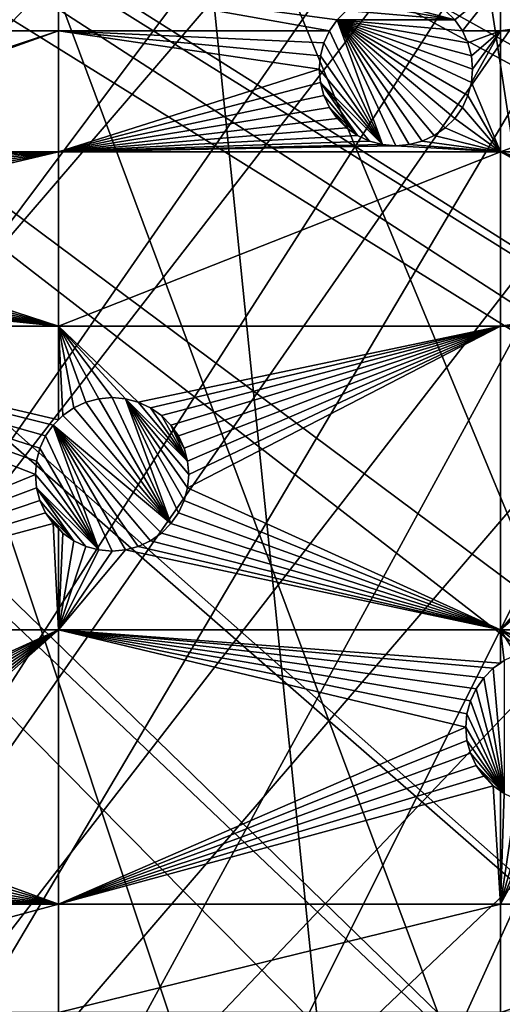
# Model space of a CAD drawing. Extents: x -200 to 200, y -200 to 200.
# Drawn here: x 95 to 117, y -107 to -62 of the extents above; entities that cross this region are included whole.
import ezdxf

# ---------------------------------------------------------------- set-up
doc = ezdxf.new("R2010")
doc.units = 0
for name, color, linetype in [('L1', 7, 'CONTINUOUS'), ('L2', 7, 'CONTINUOUS'), ('L5', 7, 'CONTINUOUS')]:
    doc.layers.add(name, color=color, linetype=linetype)

msp = doc.modelspace()

# ---------------------------------------------------------------- linework, layer by layer
at = {"layer": 'L1', "color": 250}
for points in [[(0.204241, -198.0318, -151.5), (94.72729, 173.9063, -151.5), (106.8923, 166.7054, -151.5)], [(106.8923, 166.7054, -151.5), (118.5125, 158.655, -151.5), (0.204241, -198.0318, -151.5)], [(0.204241, -198.0318, -151.5), (118.5125, 158.655, -151.5), (129.5289, 149.7962, -151.5)], [(0.204241, -198.0318, -151.5), (129.5289, 149.7962, -151.5), (139.8852, 140.1741, -151.5)], [(139.8852, 140.1741, -151.5), (149.5287, 129.8376, -151.5), (0.204241, -198.0318, -151.5)], [(149.5287, 129.8376, -151.5), (158.4103, 118.8396, -151.5), (0.204241, -198.0318, -151.5)], [(0.204241, -198.0318, -151.5), (158.4103, 118.8396, -151.5), (166.4845, 107.2359, -151.5)], [(0.204241, -198.0318, -151.5), (166.4845, 107.2359, -151.5), (173.7105, 95.08581, -151.5)], [(173.7105, 95.08581, -151.5), (180.0512, 82.45118, -151.5), (0.204241, -198.0318, -151.5)], [(0.204241, -198.0318, -151.5), (180.0512, 82.45118, -151.5), (185.4745, 69.39639, -151.5)], [(0.204241, -198.0318, -151.5), (185.4745, 69.39639, -151.5), (189.9526, 55.98798, -151.5)], [(189.9526, 55.98798, -151.5), (14.33115, -197.5127, -151.5), (0.204241, -198.0318, -151.5)], [(189.9526, 55.98798, -151.5), (28.38503, -195.9871, -151.5), (14.33115, -197.5127, -151.5)], [(42.29427, -193.4628, -151.5), (28.38503, -195.9871, -151.5), (189.9526, 55.98798, -151.5)], [(189.9526, 55.98798, -151.5), (55.98798, -189.9526, -151.5), (42.29427, -193.4628, -151.5)], [(189.9526, 55.98798, -151.5), (69.39639, -185.4745, -151.5), (55.98798, -189.9526, -151.5)], [(82.45118, -180.0512, -151.5), (69.39639, -185.4745, -151.5), (189.9526, 55.98798, -151.5)], [(189.9526, 55.98798, -151.5), (95.08581, -173.7105, -151.5), (82.45118, -180.0512, -151.5)], [(189.9526, 55.98798, -151.5), (107.2359, -166.4845, -151.5), (95.08581, -173.7105, -151.5)], [(118.8396, -158.4103, -151.5), (107.2359, -166.4845, -151.5), (189.9526, 55.98798, -151.5)], [(27.1212, -13.30585, -143.7097), (184.9385, -69.13149, -148.7678), (28.4219, -10.52531, -143.7097)], [(28.4219, -10.52531, -143.7097), (185.1277, -68.56449, -148.7678), (28.47841, -10.40452, -143.7097)], [(28.4219, -10.52531, -143.7097), (184.9385, -69.13149, -148.7678), (185.1277, -68.56449, -148.7678)], [(28.47841, -10.40452, -143.7097), (185.1277, -68.56449, -148.7678), (189.3991, -55.76199, -148.7678)], [(26.23903, -15.19167, -143.7097), (173.2177, -94.74733, -148.7678), (27.1212, -13.30585, -143.7097)], [(27.1212, -13.30585, -143.7097), (173.2177, -94.74733, -148.7678), (177.1543, -86.89719, -148.7678)], [(177.1543, -86.89719, -148.7678), (179.5356, -82.14872, -148.7678), (27.1212, -13.30585, -143.7097)], [(27.1212, -13.30585, -143.7097), (179.5356, -82.14872, -148.7678), (184.9385, -69.13149, -148.7678)], [(25.67318, -15.99771, -143.7097), (167.4837, -104.3954, -148.7678), (26.23903, -15.19167, -143.7097)], [(26.23903, -15.19167, -143.7097), (167.4837, -104.3954, -148.7678), (173.2177, -94.74733, -148.7678)], [(23.90851, -18.51142, -143.7097), (166.0172, -106.8631, -148.7678), (25.67318, -15.99771, -143.7097)], [(25.67318, -15.99771, -143.7097), (166.0172, -106.8631, -148.7678), (167.4837, -104.3954, -148.7678)], [(23.2024, -19.51724, -143.7097), (149.1191, -129.4021, -148.7678), (23.90851, -18.51142, -143.7097)], [(23.90851, -18.51142, -143.7097), (149.1191, -129.4021, -148.7678), (156.0623, -120.799, -148.7678)], [(156.0623, -120.799, -148.7678), (157.9706, -118.4344, -148.7678), (23.90851, -18.51142, -143.7097)], [(23.90851, -18.51142, -143.7097), (157.9706, -118.4344, -148.7678), (166.0172, -106.8631, -148.7678)], [(21.90144, -20.81504, -143.7097), (143.0157, -135.9481, -148.7678), (23.2024, -19.51724, -143.7097)], [(23.2024, -19.51724, -143.7097), (143.0157, -135.9481, -148.7678), (149.1191, -129.4021, -148.7678)], [(19.72768, -22.98351, -143.7097), (129.1855, -149.3069, -148.7678), (21.90144, -20.81504, -143.7097)], [(129.1855, -149.3069, -148.7678), (139.5078, -139.7105, -148.7678), (21.90144, -20.81504, -143.7097)], [(21.90144, -20.81504, -143.7097), (139.5078, -139.7105, -148.7678), (143.0157, -135.9481, -148.7678)], [(17.25454, -24.7906, -143.7097), (112.7181, -161.9461, -148.7678), (19.46077, -23.24978, -143.7097)], [(19.46077, -23.24978, -143.7097), (118.2049, -158.1424, -148.7678), (19.72768, -22.98351, -143.7097)], [(19.46077, -23.24978, -143.7097), (112.7181, -161.9461, -148.7678), (118.2049, -158.1424, -148.7678)], [(118.2049, -158.1424, -148.7678), (128.5889, -149.7869, -148.7678), (19.72768, -22.98351, -143.7097)], [(19.72768, -22.98351, -143.7097), (128.5889, -149.7869, -148.7678), (129.1855, -149.3069, -148.7678)], [(15.12783, -26.27589, -143.7097), (106.622, -166.1721, -148.7678), (17.25454, -24.7906, -143.7097)], [(17.25454, -24.7906, -143.7097), (106.622, -166.1721, -148.7678), (112.7181, -161.9461, -148.7678)], [(14.69823, -26.47558, -143.7097), (95.79214, -172.5872, -148.7678), (15.12783, -26.27589, -143.7097)], [(14.69823, -26.47558, -143.7097), (94.49573, -173.3551, -148.7678), (95.79214, -172.5872, -148.7678)], [(15.12783, -26.27589, -143.7097), (95.79214, -172.5872, -148.7678), (106.622, -166.1721, -148.7678)]]:
    msp.add_3dface(points, dxfattribs=at)
at = {"layer": 'L2', "color": 250}
for points in [[(-176.6741, -45.74409, -158.5), (-171.1398, -63.38321, -158.5), (180.3955, 27.63557, -158.5)], [(180.3955, 27.63557, -158.5), (-171.1398, -63.38321, -158.5), (-163.8493, -80.37193, -158.5)], [(180.3955, 27.63557, -158.5), (-163.8493, -80.37193, -158.5), (-154.8776, -96.53593, -158.5)], [(-154.8776, -96.53593, -158.5), (-144.3166, -111.7093, -158.5), (180.3955, 27.63557, -158.5)], [(180.3955, 27.63557, -158.5), (-144.3166, -111.7093, -158.5), (-132.2747, -125.7365, -158.5)], [(180.3955, 27.63557, -158.5), (-132.2747, -125.7365, -158.5), (-118.8755, -138.4734, -158.5)], [(-118.8755, -138.4734, -158.5), (-104.2565, -149.7893, -158.5), (180.3955, 27.63557, -158.5)], [(-104.2565, -149.7893, -158.5), (-88.56761, -159.5683, -158.5), (180.3955, 27.63557, -158.5)], [(180.3955, 27.63557, -158.5), (-88.56761, -159.5683, -158.5), (-71.96994, -167.7098, -158.5)], [(180.3955, 27.63557, -158.5), (-71.96994, -167.7098, -158.5), (-54.63377, -174.1304, -158.5)], [(-54.63377, -174.1304, -158.5), (-36.73698, -178.7642, -158.5), (180.3955, 27.63557, -158.5)], [(180.3955, 27.63557, -158.5), (-36.73698, -178.7642, -158.5), (-18.46322, -181.5636, -158.5)], [(180.3955, 27.63557, -158.5), (-18.46322, -181.5636, -158.5), (0, -182.5, -158.5)], [(0, -182.5, -158.5), (18.46322, -181.5636, -158.5), (180.3955, 27.63557, -158.5)], [(180.3955, 27.63557, -158.5), (18.46322, -181.5636, -158.5), (36.73698, -178.7642, -158.5)], [(180.3955, 27.63557, -158.5), (36.73698, -178.7642, -158.5), (182.2658, 9.243473, -158.5)], [(182.2658, 9.243473, -158.5), (36.73698, -178.7642, -158.5), (182.2658, -9.243473, -158.5)], [(36.73698, -178.7642, -158.5), (180.3955, -27.63557, -158.5), (182.2658, -9.243473, -158.5)], [(36.73698, -178.7642, -158.5), (176.6741, -45.74409, -158.5), (180.3955, -27.63557, -158.5)], [(171.1398, -63.38321, -158.5), (176.6741, -45.74409, -158.5), (36.73698, -178.7642, -158.5)], [(78.4479, -60.8007, -161), (96.75961, -60.8007, -161), (78.4479, -63.00651, -161)], [(78.4479, -63.00651, -161), (96.75961, -60.8007, -161), (96.75961, -63.00651, -161)], [(109.9005, -62.06885, -161), (109.4691, -62.50025, -161), (96.75961, -60.8007, -161)], [(96.75961, -60.8007, -161), (109.4691, -62.50025, -161), (109.1192, -63, -161)], [(96.75961, -60.8007, -161), (109.1192, -63, -161), (96.75961, -63.00651, -161)], [(114.8314, -62.50025, -161), (114.4, -62.06885, -161), (116.9202, -60.8007, -161)], [(114.8314, -62.50025, -161), (116.9202, -60.8007, -161), (115.1814, -63, -161)], [(116.9202, -60.8007, -161), (115.1844, -63.00651, -161), (115.1814, -63, -161)], [(116.9202, -60.8007, -161), (116.9202, -63.00651, -161), (115.1844, -63.00651, -161)], [(132.0163, -60.8007, -161), (132.0163, -63.00651, -161), (116.9202, -63.00651, -161)], [(132.0163, -60.8007, -161), (116.9202, -63.00651, -161), (116.9202, -60.8007, -161)], [(110.4003, -61.71891, -166.5), (110.9532, -61.46108, -166.5), (114.8314, -62.50025, -166.5)], [(110.9532, -61.46108, -166.5), (114.4, -62.06885, -166.5), (114.8314, -62.50025, -166.5)], [(114.8314, -62.50025, -166.5), (109.9005, -62.06885, -166.5), (110.4003, -61.71891, -166.5)], [(109.4691, -62.50025, -166.5), (109.4691, -62.50025, -161), (109.9005, -62.06885, -161)], [(109.4691, -62.50025, -166.5), (109.9005, -62.06885, -161), (109.9005, -62.06885, -166.5)], [(114.8314, -62.50025, -166.5), (109.4691, -62.50025, -166.5), (109.9005, -62.06885, -166.5)], [(114.4, -62.06885, -166.5), (114.4, -62.06885, -161), (114.8314, -62.50025, -161)], [(114.4, -62.06885, -166.5), (114.8314, -62.50025, -161), (114.8314, -62.50025, -166.5)], [(109.1192, -63, -166.5), (109.1192, -63, -161), (109.4691, -62.50025, -161)], [(109.1192, -63, -166.5), (109.4691, -62.50025, -161), (109.4691, -62.50025, -166.5)], [(109.4691, -62.50025, -166.5), (111.5425, -68.19683, -166.5), (109.1192, -63, -166.5)], [(109.4691, -62.50025, -166.5), (114.8314, -66.99976, -166.5), (114.4, -67.43115, -166.5)], [(115.1814, -63, -166.5), (115.4392, -63.55293, -166.5), (109.4691, -62.50025, -166.5)], [(115.4392, -63.55293, -166.5), (115.5971, -64.14223, -166.5), (109.4691, -62.50025, -166.5)], [(109.4691, -62.50025, -166.5), (115.5971, -64.14223, -166.5), (115.6503, -64.75, -166.5)], [(109.4691, -62.50025, -166.5), (115.6503, -64.75, -166.5), (115.5971, -65.35777, -166.5)], [(114.4, -67.43115, -166.5), (113.9003, -67.78109, -166.5), (109.4691, -62.50025, -166.5)], [(109.4691, -62.50025, -166.5), (113.9003, -67.78109, -166.5), (113.3474, -68.03893, -166.5)], [(109.4691, -62.50025, -166.5), (113.3474, -68.03893, -166.5), (112.7581, -68.19683, -166.5)], [(115.5971, -65.35777, -166.5), (115.4392, -65.94707, -166.5), (109.4691, -62.50025, -166.5)], [(109.4691, -62.50025, -166.5), (115.4392, -65.94707, -166.5), (115.1814, -66.5, -166.5)], [(109.4691, -62.50025, -166.5), (115.1814, -66.5, -166.5), (114.8314, -66.99976, -166.5)], [(115.1814, -63, -166.5), (109.4691, -62.50025, -166.5), (114.8314, -62.50025, -166.5)], [(112.7581, -68.19683, -166.5), (112.1503, -68.25, -166.5), (109.4691, -62.50025, -166.5)], [(109.4691, -62.50025, -166.5), (112.1503, -68.25, -166.5), (111.5425, -68.19683, -166.5)], [(114.8314, -62.50025, -166.5), (114.8314, -62.50025, -161), (115.1814, -63, -161)], [(114.8314, -62.50025, -166.5), (115.1814, -63, -161), (115.1814, -63, -166.5)], [(78.4479, -63.00651, -161), (96.75961, -63.00651, -161), (80.89492, -68.23132, -161)], [(80.89492, -68.23132, -161), (96.75961, -63.00651, -161), (81.32371, -68.53156, -161)], [(96.75961, -68.53156, -161), (81.32371, -68.53156, -161), (96.75961, -63.00651, -161)], [(96.75961, -63.00651, -161), (109.1192, -63, -161), (109.1162, -63.00651, -161)], [(108.8614, -63.55293, -161), (108.7035, -64.14223, -161), (96.75961, -63.00651, -161)], [(96.75961, -63.00651, -161), (108.7035, -64.14223, -161), (108.6503, -64.75, -161)], [(96.75961, -63.00651, -161), (108.6503, -64.75, -161), (96.75961, -68.53156, -161)], [(96.75961, -63.00651, -161), (109.1162, -63.00651, -161), (108.8614, -63.55293, -161)], [(108.8614, -63.55293, -166.5), (109.1162, -63.00651, -161), (109.1192, -63, -166.5)], [(109.1192, -63, -166.5), (111.5425, -68.19683, -166.5), (108.8614, -63.55293, -166.5)], [(108.8614, -63.55293, -166.5), (108.8614, -63.55293, -161), (109.1162, -63.00651, -161)], [(109.1162, -63.00651, -161), (109.1192, -63, -161), (109.1192, -63, -166.5)], [(115.1814, -63, -161), (115.1844, -63.00651, -161), (115.4392, -63.55293, -166.5)], [(115.1814, -63, -166.5), (115.1814, -63, -161), (115.4392, -63.55293, -166.5)], [(116.9202, -63.00651, -161), (115.4392, -63.55293, -161), (115.1844, -63.00651, -161)], [(115.1844, -63.00651, -161), (115.4392, -63.55293, -161), (115.4392, -63.55293, -166.5)], [(116.9202, -63.00651, -161), (115.5971, -64.14223, -161), (115.4392, -63.55293, -161)], [(115.6503, -64.75, -161), (115.5971, -64.14223, -161), (116.9202, -63.00651, -161)], [(116.9202, -63.00651, -161), (116.9202, -68.53156, -161), (115.5971, -65.35777, -161)], [(116.9202, -63.00651, -161), (115.5971, -65.35777, -161), (115.6503, -64.75, -161)], [(132.0163, -63.00651, -161), (132.0163, -68.53156, -161), (116.9202, -68.53156, -161)], [(132.0163, -63.00651, -161), (116.9202, -68.53156, -161), (116.9202, -63.00651, -161)], [(171.1398, -63.38321, -158.5), (36.73698, -178.7642, -158.5), (163.8493, -80.37193, -158.5)], [(108.7035, -64.14223, -166.5), (108.7035, -64.14223, -161), (108.8614, -63.55293, -161)], [(108.7035, -64.14223, -166.5), (108.8614, -63.55293, -161), (108.8614, -63.55293, -166.5)], [(111.5425, -68.19683, -166.5), (108.7035, -64.14223, -166.5), (108.8614, -63.55293, -166.5)], [(115.4392, -63.55293, -166.5), (115.4392, -63.55293, -161), (115.5971, -64.14223, -161)], [(115.4392, -63.55293, -166.5), (115.5971, -64.14223, -161), (115.5971, -64.14223, -166.5)], [(108.6503, -64.75, -166.5), (108.6503, -64.75, -161), (108.7035, -64.14223, -161)], [(108.6503, -64.75, -166.5), (108.7035, -64.14223, -161), (108.7035, -64.14223, -166.5)], [(111.5425, -68.19683, -166.5), (108.6503, -64.75, -166.5), (108.7035, -64.14223, -166.5)], [(115.5971, -64.14223, -166.5), (115.5971, -64.14223, -161), (115.6503, -64.75, -161)], [(115.5971, -64.14223, -166.5), (115.6503, -64.75, -161), (115.6503, -64.75, -166.5)], [(96.75961, -68.53156, -161), (108.6503, -64.75, -161), (108.7035, -65.35777, -161)], [(108.7035, -65.35777, -166.5), (108.7035, -65.35777, -161), (108.6503, -64.75, -161)], [(108.7035, -65.35777, -166.5), (108.6503, -64.75, -161), (108.6503, -64.75, -166.5)], [(108.7035, -65.35777, -166.5), (108.6503, -64.75, -166.5), (111.5425, -68.19683, -166.5)], [(115.6503, -64.75, -166.5), (115.6503, -64.75, -161), (115.5971, -65.35777, -161)], [(115.6503, -64.75, -166.5), (115.5971, -65.35777, -161), (115.5971, -65.35777, -166.5)], [(96.75961, -68.53156, -161), (108.7035, -65.35777, -161), (108.8614, -65.94707, -161)], [(108.8614, -65.94707, -166.5), (108.8614, -65.94707, -161), (108.7035, -65.35777, -161)], [(108.8614, -65.94707, -166.5), (108.7035, -65.35777, -161), (108.7035, -65.35777, -166.5)], [(111.5425, -68.19683, -166.5), (110.9532, -68.03893, -166.5), (108.7035, -65.35777, -166.5)], [(108.7035, -65.35777, -166.5), (110.9532, -68.03893, -166.5), (110.4003, -67.78109, -166.5)], [(108.7035, -65.35777, -166.5), (110.4003, -67.78109, -166.5), (108.8614, -65.94707, -166.5)], [(116.9202, -68.53156, -161), (115.4392, -65.94707, -161), (115.5971, -65.35777, -161)], [(115.5971, -65.35777, -166.5), (115.5971, -65.35777, -161), (115.4392, -65.94707, -161)], [(115.5971, -65.35777, -166.5), (115.4392, -65.94707, -161), (115.4392, -65.94707, -166.5)], [(108.8614, -65.94707, -161), (109.1192, -66.5, -161), (96.75961, -68.53156, -161)], [(109.1192, -66.5, -166.5), (109.1192, -66.5, -161), (108.8614, -65.94707, -161)], [(109.1192, -66.5, -166.5), (108.8614, -65.94707, -161), (108.8614, -65.94707, -166.5)], [(108.8614, -65.94707, -166.5), (110.4003, -67.78109, -166.5), (109.1192, -66.5, -166.5)], [(116.9202, -68.53156, -161), (115.1814, -66.5, -161), (115.4392, -65.94707, -161)], [(115.4392, -65.94707, -166.5), (115.4392, -65.94707, -161), (115.1814, -66.5, -161)], [(115.4392, -65.94707, -166.5), (115.1814, -66.5, -161), (115.1814, -66.5, -166.5)], [(96.75961, -68.53156, -161), (109.1192, -66.5, -161), (109.4691, -66.99976, -161)], [(109.4691, -66.99976, -166.5), (109.4691, -66.99976, -161), (109.1192, -66.5, -161)], [(109.4691, -66.99976, -166.5), (109.1192, -66.5, -161), (109.1192, -66.5, -166.5)], [(109.4691, -66.99976, -166.5), (109.1192, -66.5, -166.5), (109.9005, -67.43115, -166.5)], [(109.9005, -67.43115, -166.5), (109.1192, -66.5, -166.5), (110.4003, -67.78109, -166.5)], [(114.8314, -66.99976, -161), (115.1814, -66.5, -161), (116.9202, -68.53156, -161)], [(115.1814, -66.5, -166.5), (115.1814, -66.5, -161), (114.8314, -66.99976, -161)], [(115.1814, -66.5, -166.5), (114.8314, -66.99976, -161), (114.8314, -66.99976, -166.5)], [(96.75961, -68.53156, -161), (109.4691, -66.99976, -161), (109.9005, -67.43115, -161)], [(109.9005, -67.43115, -166.5), (109.9005, -67.43115, -161), (109.4691, -66.99976, -161)], [(109.9005, -67.43115, -166.5), (109.4691, -66.99976, -161), (109.4691, -66.99976, -166.5)], [(114.8314, -66.99976, -161), (116.9202, -68.53156, -161), (114.4, -67.43115, -161)], [(114.8314, -66.99976, -166.5), (114.8314, -66.99976, -161), (114.4, -67.43115, -161)], [(114.8314, -66.99976, -166.5), (114.4, -67.43115, -161), (114.4, -67.43115, -166.5)], [(109.9005, -67.43115, -161), (110.4003, -67.78109, -161), (96.75961, -68.53156, -161)], [(96.75961, -68.53156, -161), (110.4003, -67.78109, -161), (110.9532, -68.03893, -161)], [(110.4003, -67.78109, -166.5), (110.4003, -67.78109, -161), (109.9005, -67.43115, -161)], [(110.4003, -67.78109, -166.5), (109.9005, -67.43115, -161), (109.9005, -67.43115, -166.5)], [(110.9532, -68.03893, -166.5), (110.9532, -68.03893, -161), (110.4003, -67.78109, -161)], [(110.9532, -68.03893, -166.5), (110.4003, -67.78109, -161), (110.4003, -67.78109, -166.5)], [(116.9202, -68.53156, -161), (113.3474, -68.03893, -161), (113.9003, -67.78109, -161)], [(113.9003, -67.78109, -166.5), (113.9003, -67.78109, -161), (113.3474, -68.03893, -161)], [(113.9003, -67.78109, -166.5), (113.3474, -68.03893, -161), (113.3474, -68.03893, -166.5)], [(114.4, -67.43115, -161), (116.9202, -68.53156, -161), (113.9003, -67.78109, -161)], [(114.4, -67.43115, -166.5), (114.4, -67.43115, -161), (113.9003, -67.78109, -161)], [(114.4, -67.43115, -166.5), (113.9003, -67.78109, -161), (113.9003, -67.78109, -166.5)], [(96.75961, -68.53156, -161), (110.9532, -68.03893, -161), (111.5425, -68.19683, -161)], [(111.5425, -68.19683, -161), (112.1503, -68.25, -161), (96.75961, -68.53156, -161)], [(96.75961, -68.53156, -161), (112.1503, -68.25, -161), (116.9202, -68.53156, -161)], [(111.5425, -68.19683, -166.5), (111.5425, -68.19683, -161), (110.9532, -68.03893, -161)], [(111.5425, -68.19683, -166.5), (110.9532, -68.03893, -161), (110.9532, -68.03893, -166.5)], [(112.1503, -68.25, -166.5), (112.1503, -68.25, -161), (111.5425, -68.19683, -161)], [(112.1503, -68.25, -166.5), (111.5425, -68.19683, -161), (111.5425, -68.19683, -166.5)], [(112.1503, -68.25, -161), (112.7581, -68.19683, -161), (116.9202, -68.53156, -161)], [(112.7581, -68.19683, -166.5), (112.7581, -68.19683, -161), (112.1503, -68.25, -161)], [(112.7581, -68.19683, -166.5), (112.1503, -68.25, -161), (112.1503, -68.25, -166.5)], [(116.9202, -68.53156, -161), (112.7581, -68.19683, -161), (113.3474, -68.03893, -161)], [(113.3474, -68.03893, -166.5), (113.3474, -68.03893, -161), (112.7581, -68.19683, -161)], [(113.3474, -68.03893, -166.5), (112.7581, -68.19683, -161), (112.7581, -68.19683, -166.5)], [(96.75961, -68.53156, -161), (81.39468, -68.58125, -161), (81.32371, -68.53156, -161)], [(81.82608, -69.01265, -161), (81.39468, -68.58125, -161), (96.75961, -68.53156, -161)], [(96.75961, -68.53156, -161), (82.17601, -69.51241, -161), (81.82608, -69.01265, -161)], [(96.75961, -68.53156, -161), (82.43385, -70.06534, -161), (82.17601, -69.51241, -161)], [(82.59175, -70.65464, -161), (82.43385, -70.06534, -161), (96.75961, -68.53156, -161)], [(96.75961, -76.48396, -161), (82.59175, -71.87018, -161), (96.75961, -68.53156, -161)], [(96.75961, -68.53156, -161), (82.59175, -71.87018, -161), (82.64492, -71.26241, -161)], [(96.75961, -68.53156, -161), (82.64492, -71.26241, -161), (82.59175, -70.65464, -161)], [(96.75961, -68.53156, -161), (116.9202, -68.53156, -161), (96.75961, -76.48396, -161)], [(96.75961, -76.48396, -161), (116.9202, -68.53156, -161), (116.9202, -76.48396, -161)], [(116.9202, -68.53156, -161), (129.3861, -73.31885, -161), (128.9547, -73.75024, -161)], [(132.0163, -68.53156, -161), (130.4388, -72.71107, -161), (116.9202, -68.53156, -161)], [(116.9202, -68.53156, -161), (130.4388, -72.71107, -161), (129.8859, -72.96891, -161)], [(116.9202, -68.53156, -161), (129.8859, -72.96891, -161), (129.3861, -73.31885, -161)], [(128.9547, -73.75024, -161), (128.6048, -74.25, -161), (116.9202, -68.53156, -161)], [(116.9202, -68.53156, -161), (128.6048, -74.25, -161), (128.3469, -74.80293, -161)], [(116.9202, -68.53156, -161), (128.3469, -74.80293, -161), (116.9202, -76.48396, -161)], [(96.75961, -76.48396, -161), (82.43385, -72.45948, -161), (82.59175, -71.87018, -161)], [(82.17601, -73.01241, -161), (82.43385, -72.45948, -161), (96.75961, -76.48396, -161)], [(96.75961, -76.48396, -161), (81.82608, -73.51217, -161), (82.17601, -73.01241, -161)], [(96.75961, -76.48396, -161), (81.39468, -73.94356, -161), (81.82608, -73.51217, -161)], [(80.89492, -74.2935, -161), (81.39468, -73.94356, -161), (96.75961, -76.48396, -161)], [(96.75961, -76.48396, -161), (79.75269, -74.70924, -161), (80.34199, -74.55134, -161)], [(96.75961, -76.48396, -161), (80.34199, -74.55134, -161), (80.89492, -74.2935, -161)], [(78.4479, -76.48396, -161), (79.75269, -74.70924, -161), (96.75961, -76.48396, -161)], [(116.9202, -76.48396, -161), (128.3469, -74.80293, -161), (128.189, -75.39223, -161)], [(116.9202, -76.48396, -161), (128.189, -75.39223, -161), (128.1359, -76, -161)], [(128.1359, -76, -161), (128.1782, -76.48396, -161), (116.9202, -76.48396, -161)], [(96.75961, -76.48396, -161), (96.75961, -80.75323, -161), (78.4479, -76.48396, -161)], [(96.75961, -80.75323, -161), (96.5216, -80.99124, -161), (78.4479, -76.48396, -161)], [(78.4479, -76.48396, -161), (96.5216, -80.99124, -161), (96.17167, -81.49099, -161)], [(78.4479, -76.48396, -161), (96.17167, -81.49099, -161), (95.91383, -82.04392, -161)], [(95.91383, -82.04392, -161), (95.75593, -82.63323, -161), (78.4479, -76.48396, -161)], [(78.4479, -76.48396, -161), (95.75593, -82.63323, -161), (95.70275, -83.24099, -161)], [(78.4479, -76.48396, -161), (95.70275, -83.24099, -161), (78.4479, -90.33015, -161)], [(98.00568, -79.95207, -161), (97.45275, -80.2099, -161), (96.75961, -76.48396, -161)], [(98.00568, -79.95207, -161), (96.75961, -76.48396, -161), (98.59499, -79.79417, -161)], [(100.3998, -79.95207, -161), (99.81053, -79.79417, -161), (96.75961, -76.48396, -161)], [(96.75961, -76.48396, -161), (99.81053, -79.79417, -161), (99.20275, -79.74099, -161)], [(96.75961, -76.48396, -161), (99.20275, -79.74099, -161), (98.59499, -79.79417, -161)], [(97.45275, -80.2099, -161), (96.953, -80.55984, -161), (96.75961, -76.48396, -161)], [(96.75961, -76.48396, -161), (96.953, -80.55984, -161), (96.75961, -80.75323, -161)], [(96.75961, -76.48396, -161), (116.9202, -76.48396, -161), (100.3998, -79.95207, -161)], [(100.3998, -79.95207, -161), (116.9202, -76.48396, -161), (100.9528, -80.2099, -161)], [(116.9202, -76.48396, -161), (101.4525, -80.55984, -161), (100.9528, -80.2099, -161)], [(116.9202, -76.48396, -161), (101.8839, -80.99124, -161), (101.4525, -80.55984, -161)], [(102.2338, -81.49099, -161), (101.8839, -80.99124, -161), (116.9202, -76.48396, -161)], [(102.4917, -82.04392, -161), (102.2338, -81.49099, -161), (116.9202, -76.48396, -161)], [(102.4917, -82.04392, -161), (116.9202, -76.48396, -161), (102.6496, -82.63323, -161)], [(116.9202, -90.33015, -161), (102.6496, -83.84877, -161), (116.9202, -76.48396, -161)], [(116.9202, -76.48396, -161), (102.6496, -83.84877, -161), (102.7028, -83.24099, -161)], [(116.9202, -76.48396, -161), (102.7028, -83.24099, -161), (102.6496, -82.63323, -161)], [(128.1782, -76.48396, -161), (128.189, -76.60777, -161), (116.9202, -76.48396, -161)], [(116.9202, -76.48396, -161), (128.189, -76.60777, -161), (128.3469, -77.19707, -161)], [(116.9202, -76.48396, -161), (128.3469, -77.19707, -161), (116.9202, -90.33015, -161)], [(116.9202, -90.33015, -161), (128.3469, -77.19707, -161), (128.6048, -77.75, -161)], [(116.9202, -90.33015, -161), (128.6048, -77.75, -161), (128.9547, -78.24976, -161)], [(128.9547, -78.24976, -161), (129.3861, -78.68116, -161), (116.9202, -90.33015, -161)], [(116.9202, -90.33015, -161), (129.3861, -78.68116, -161), (129.8859, -79.03109, -161)], [(116.9202, -90.33015, -161), (129.8859, -79.03109, -161), (132.0163, -90.33015, -161)], [(97.45275, -80.2099, -166.5), (97.45275, -80.2099, -161), (98.00568, -79.95207, -161)], [(97.45275, -80.2099, -166.5), (98.00568, -79.95207, -161), (98.00568, -79.95207, -166.5)], [(97.45275, -80.2099, -166.5), (98.00568, -79.95207, -166.5), (101.8839, -85.49076, -166.5)], [(98.00568, -79.95207, -166.5), (98.00568, -79.95207, -161), (98.59499, -79.79417, -161)], [(98.00568, -79.95207, -166.5), (98.59499, -79.79417, -161), (98.59499, -79.79417, -166.5)], [(98.00568, -79.95207, -166.5), (98.59499, -79.79417, -166.5), (101.8839, -85.49076, -166.5)], [(98.59499, -79.79417, -166.5), (98.59499, -79.79417, -161), (99.20275, -79.74099, -161)], [(98.59499, -79.79417, -166.5), (99.20275, -79.74099, -161), (99.20275, -79.74099, -166.5)], [(101.8839, -85.49076, -166.5), (98.59499, -79.79417, -166.5), (99.20275, -79.74099, -166.5)], [(99.20275, -79.74099, -166.5), (99.20275, -79.74099, -161), (99.81053, -79.79417, -161)], [(99.20275, -79.74099, -166.5), (99.81053, -79.79417, -161), (99.81053, -79.79417, -166.5)], [(101.8839, -85.49076, -166.5), (99.20275, -79.74099, -166.5), (99.81053, -79.79417, -166.5)], [(99.81053, -79.79417, -166.5), (99.81053, -79.79417, -161), (100.3998, -79.95207, -161)], [(99.81053, -79.79417, -166.5), (100.3998, -79.95207, -161), (100.3998, -79.95207, -166.5)], [(102.7028, -83.24099, -166.5), (102.6496, -83.84877, -166.5), (99.81053, -79.79417, -166.5)], [(102.7028, -83.24099, -166.5), (99.81053, -79.79417, -166.5), (102.6496, -82.63323, -166.5)], [(102.6496, -82.63323, -166.5), (99.81053, -79.79417, -166.5), (100.3998, -79.95207, -166.5)], [(102.6496, -83.84877, -166.5), (102.4917, -84.43806, -166.5), (99.81053, -79.79417, -166.5)], [(99.81053, -79.79417, -166.5), (102.4917, -84.43806, -166.5), (102.2338, -84.99099, -166.5)], [(99.81053, -79.79417, -166.5), (102.2338, -84.99099, -166.5), (101.8839, -85.49076, -166.5)], [(100.3998, -79.95207, -166.5), (100.3998, -79.95207, -161), (100.9528, -80.2099, -161)], [(100.3998, -79.95207, -166.5), (100.9528, -80.2099, -161), (100.9528, -80.2099, -166.5)], [(102.6496, -82.63323, -166.5), (100.3998, -79.95207, -166.5), (100.9528, -80.2099, -166.5)], [(163.8493, -80.37193, -158.5), (36.73698, -178.7642, -158.5), (54.63377, -174.1304, -158.5)], [(163.8493, -80.37193, -158.5), (54.63377, -174.1304, -158.5), (71.96994, -167.7098, -158.5)], [(71.96994, -167.7098, -158.5), (88.56761, -159.5683, -158.5), (163.8493, -80.37193, -158.5)], [(163.8493, -80.37193, -158.5), (88.56761, -159.5683, -158.5), (104.2565, -149.7893, -158.5)], [(96.953, -80.55984, -166.5), (96.953, -80.55984, -161), (97.45275, -80.2099, -161)], [(96.953, -80.55984, -166.5), (97.45275, -80.2099, -161), (97.45275, -80.2099, -166.5)], [(101.8839, -85.49076, -166.5), (96.953, -80.55984, -166.5), (97.45275, -80.2099, -166.5)], [(100.9528, -80.2099, -166.5), (100.9528, -80.2099, -161), (101.4525, -80.55984, -161)], [(100.9528, -80.2099, -166.5), (101.4525, -80.55984, -161), (101.4525, -80.55984, -166.5)], [(100.9528, -80.2099, -166.5), (101.4525, -80.55984, -166.5), (102.6496, -82.63323, -166.5)], [(163.8493, -80.37193, -158.5), (104.2565, -149.7893, -158.5), (118.8755, -138.4734, -158.5)], [(96.5216, -80.99124, -166.5), (96.75961, -80.75323, -161), (96.953, -80.55984, -166.5)], [(101.8839, -85.49076, -166.5), (96.5216, -80.99124, -166.5), (96.953, -80.55984, -166.5)], [(96.5216, -80.99124, -166.5), (96.5216, -80.99124, -161), (96.75961, -80.75323, -161)], [(96.75961, -80.75323, -161), (96.953, -80.55984, -161), (96.953, -80.55984, -166.5)], [(101.4525, -80.55984, -166.5), (101.4525, -80.55984, -161), (101.8839, -80.99124, -161)], [(101.4525, -80.55984, -166.5), (101.8839, -80.99124, -161), (101.8839, -80.99124, -166.5)], [(102.6496, -82.63323, -166.5), (101.4525, -80.55984, -166.5), (101.8839, -80.99124, -166.5)], [(96.17167, -81.49099, -166.5), (96.17167, -81.49099, -161), (96.5216, -80.99124, -161)], [(96.17167, -81.49099, -166.5), (96.5216, -80.99124, -161), (96.5216, -80.99124, -166.5)], [(96.5216, -80.99124, -166.5), (98.59499, -86.68783, -166.5), (96.17167, -81.49099, -166.5)], [(101.4525, -85.92215, -166.5), (100.9528, -86.27208, -166.5), (96.5216, -80.99124, -166.5)], [(96.5216, -80.99124, -166.5), (100.9528, -86.27208, -166.5), (100.3998, -86.52992, -166.5)], [(96.5216, -80.99124, -166.5), (100.3998, -86.52992, -166.5), (99.81053, -86.68783, -166.5)], [(101.4525, -85.92215, -166.5), (96.5216, -80.99124, -166.5), (101.8839, -85.49076, -166.5)], [(99.81053, -86.68783, -166.5), (99.20275, -86.74099, -166.5), (96.5216, -80.99124, -166.5)], [(96.5216, -80.99124, -166.5), (99.20275, -86.74099, -166.5), (98.59499, -86.68783, -166.5)], [(101.8839, -80.99124, -166.5), (101.8839, -80.99124, -161), (102.2338, -81.49099, -161)], [(101.8839, -80.99124, -166.5), (102.2338, -81.49099, -161), (102.2338, -81.49099, -166.5)], [(102.6496, -82.63323, -166.5), (101.8839, -80.99124, -166.5), (102.4917, -82.04392, -166.5)], [(102.4917, -82.04392, -166.5), (101.8839, -80.99124, -166.5), (102.2338, -81.49099, -166.5)], [(95.91383, -82.04392, -166.5), (95.91383, -82.04392, -161), (96.17167, -81.49099, -161)], [(95.91383, -82.04392, -166.5), (96.17167, -81.49099, -161), (96.17167, -81.49099, -166.5)], [(96.17167, -81.49099, -166.5), (98.59499, -86.68783, -166.5), (95.91383, -82.04392, -166.5)], [(102.2338, -81.49099, -166.5), (102.2338, -81.49099, -161), (102.4917, -82.04392, -161)], [(102.2338, -81.49099, -166.5), (102.4917, -82.04392, -161), (102.4917, -82.04392, -166.5)], [(95.75593, -82.63323, -166.5), (95.75593, -82.63323, -161), (95.91383, -82.04392, -161)], [(95.75593, -82.63323, -166.5), (95.91383, -82.04392, -161), (95.91383, -82.04392, -166.5)], [(98.59499, -86.68783, -166.5), (95.75593, -82.63323, -166.5), (95.91383, -82.04392, -166.5)], [(102.4917, -82.04392, -166.5), (102.4917, -82.04392, -161), (102.6496, -82.63323, -161)], [(102.4917, -82.04392, -166.5), (102.6496, -82.63323, -161), (102.6496, -82.63323, -166.5)], [(95.70275, -83.24099, -166.5), (95.70275, -83.24099, -161), (95.75593, -82.63323, -161)], [(95.70275, -83.24099, -166.5), (95.75593, -82.63323, -161), (95.75593, -82.63323, -166.5)], [(98.59499, -86.68783, -166.5), (95.70275, -83.24099, -166.5), (95.75593, -82.63323, -166.5)], [(102.6496, -82.63323, -166.5), (102.6496, -82.63323, -161), (102.7028, -83.24099, -161)], [(102.6496, -82.63323, -166.5), (102.7028, -83.24099, -161), (102.7028, -83.24099, -166.5)], [(78.4479, -90.33015, -161), (95.70275, -83.24099, -161), (95.75593, -83.84877, -161)], [(95.75593, -83.84877, -166.5), (95.75593, -83.84877, -161), (95.70275, -83.24099, -161)], [(95.75593, -83.84877, -166.5), (95.70275, -83.24099, -161), (95.70275, -83.24099, -166.5)], [(95.75593, -83.84877, -166.5), (95.70275, -83.24099, -166.5), (98.59499, -86.68783, -166.5)], [(102.7028, -83.24099, -166.5), (102.7028, -83.24099, -161), (102.6496, -83.84877, -161)], [(102.7028, -83.24099, -166.5), (102.6496, -83.84877, -161), (102.6496, -83.84877, -166.5)], [(78.4479, -90.33015, -161), (95.75593, -83.84877, -161), (95.91383, -84.43806, -161)], [(95.91383, -84.43806, -166.5), (95.91383, -84.43806, -161), (95.75593, -83.84877, -161)], [(95.91383, -84.43806, -166.5), (95.75593, -83.84877, -161), (95.75593, -83.84877, -166.5)], [(98.59499, -86.68783, -166.5), (98.00568, -86.52992, -166.5), (95.75593, -83.84877, -166.5)], [(95.75593, -83.84877, -166.5), (98.00568, -86.52992, -166.5), (97.45275, -86.27208, -166.5)], [(95.75593, -83.84877, -166.5), (97.45275, -86.27208, -166.5), (95.91383, -84.43806, -166.5)], [(116.9202, -90.33015, -161), (102.4917, -84.43806, -161), (102.6496, -83.84877, -161)], [(102.6496, -83.84877, -166.5), (102.6496, -83.84877, -161), (102.4917, -84.43806, -161)], [(102.6496, -83.84877, -166.5), (102.4917, -84.43806, -161), (102.4917, -84.43806, -166.5)], [(95.91383, -84.43806, -161), (96.17167, -84.99099, -161), (78.4479, -90.33015, -161)], [(96.17167, -84.99099, -166.5), (96.17167, -84.99099, -161), (95.91383, -84.43806, -161)], [(96.17167, -84.99099, -166.5), (95.91383, -84.43806, -161), (95.91383, -84.43806, -166.5)], [(95.91383, -84.43806, -166.5), (97.45275, -86.27208, -166.5), (96.17167, -84.99099, -166.5)], [(102.2338, -84.99099, -161), (102.4917, -84.43806, -161), (116.9202, -90.33015, -161)], [(102.4917, -84.43806, -166.5), (102.4917, -84.43806, -161), (102.2338, -84.99099, -161)], [(102.4917, -84.43806, -166.5), (102.2338, -84.99099, -161), (102.2338, -84.99099, -166.5)], [(78.4479, -90.33015, -161), (96.17167, -84.99099, -161), (96.5216, -85.49076, -161)], [(96.5216, -85.49076, -166.5), (96.17167, -84.99099, -161), (96.17167, -84.99099, -166.5)], [(96.5216, -85.49076, -166.5), (96.5216, -85.49076, -161), (96.17167, -84.99099, -161)], [(96.5216, -85.49076, -166.5), (96.17167, -84.99099, -166.5), (96.953, -85.92215, -166.5)], [(96.953, -85.92215, -166.5), (96.17167, -84.99099, -166.5), (97.45275, -86.27208, -166.5)], [(116.9202, -90.33015, -161), (101.8839, -85.49076, -161), (102.2338, -84.99099, -161)], [(102.2338, -84.99099, -166.5), (102.2338, -84.99099, -161), (101.8839, -85.49076, -161)], [(102.2338, -84.99099, -166.5), (101.8839, -85.49076, -161), (101.8839, -85.49076, -166.5)], [(78.4479, -90.33015, -161), (96.5216, -85.49076, -161), (96.75961, -90.33015, -161)], [(96.75961, -90.33015, -161), (96.5216, -85.49076, -161), (96.75961, -85.72876, -161)], [(96.953, -85.92215, -166.5), (96.75961, -85.72876, -161), (96.5216, -85.49076, -166.5)], [(96.5216, -85.49076, -166.5), (96.75961, -85.72876, -161), (96.5216, -85.49076, -161)], [(96.75961, -90.33015, -161), (96.75961, -85.72876, -161), (96.953, -85.92215, -161)], [(96.953, -85.92215, -166.5), (96.953, -85.92215, -161), (96.75961, -85.72876, -161)], [(116.9202, -90.33015, -161), (101.4525, -85.92215, -161), (101.8839, -85.49076, -161)], [(101.8839, -85.49076, -166.5), (101.8839, -85.49076, -161), (101.4525, -85.92215, -161)], [(101.8839, -85.49076, -166.5), (101.4525, -85.92215, -161), (101.4525, -85.92215, -166.5)], [(96.953, -85.92215, -161), (97.45275, -86.27208, -161), (96.75961, -90.33015, -161)], [(97.45275, -86.27208, -166.5), (97.45275, -86.27208, -161), (96.953, -85.92215, -161)], [(97.45275, -86.27208, -166.5), (96.953, -85.92215, -161), (96.953, -85.92215, -166.5)], [(100.9528, -86.27208, -161), (101.4525, -85.92215, -161), (116.9202, -90.33015, -161)], [(101.4525, -85.92215, -166.5), (101.4525, -85.92215, -161), (100.9528, -86.27208, -161)], [(101.4525, -85.92215, -166.5), (100.9528, -86.27208, -161), (100.9528, -86.27208, -166.5)], [(96.75961, -90.33015, -161), (97.45275, -86.27208, -161), (98.00568, -86.52992, -161)], [(96.75961, -90.33015, -161), (98.00568, -86.52992, -161), (98.59499, -86.68783, -161)], [(98.59499, -86.68783, -161), (99.20275, -86.74099, -161), (96.75961, -90.33015, -161)], [(96.75961, -90.33015, -161), (99.20275, -86.74099, -161), (99.81053, -86.68783, -161)], [(96.75961, -90.33015, -161), (99.81053, -86.68783, -161), (116.9202, -90.33015, -161)], [(98.00568, -86.52992, -166.5), (98.00568, -86.52992, -161), (97.45275, -86.27208, -161)], [(98.00568, -86.52992, -166.5), (97.45275, -86.27208, -161), (97.45275, -86.27208, -166.5)], [(98.59499, -86.68783, -166.5), (98.59499, -86.68783, -161), (98.00568, -86.52992, -161)], [(98.59499, -86.68783, -166.5), (98.00568, -86.52992, -161), (98.00568, -86.52992, -166.5)], [(99.20275, -86.74099, -166.5), (99.20275, -86.74099, -161), (98.59499, -86.68783, -161)], [(99.20275, -86.74099, -166.5), (98.59499, -86.68783, -161), (98.59499, -86.68783, -166.5)], [(99.81053, -86.68783, -166.5), (99.81053, -86.68783, -161), (99.20275, -86.74099, -161)], [(99.81053, -86.68783, -166.5), (99.20275, -86.74099, -161), (99.20275, -86.74099, -166.5)], [(116.9202, -90.33015, -161), (99.81053, -86.68783, -161), (100.3998, -86.52992, -161)], [(100.3998, -86.52992, -166.5), (100.3998, -86.52992, -161), (99.81053, -86.68783, -161)], [(100.3998, -86.52992, -166.5), (99.81053, -86.68783, -161), (99.81053, -86.68783, -166.5)], [(116.9202, -90.33015, -161), (100.3998, -86.52992, -161), (100.9528, -86.27208, -161)], [(100.9528, -86.27208, -166.5), (100.9528, -86.27208, -161), (100.3998, -86.52992, -161)], [(100.9528, -86.27208, -166.5), (100.3998, -86.52992, -161), (100.3998, -86.52992, -166.5)], [(96.75961, -90.33015, -161), (84.43806, -95.91383, -161), (78.4479, -90.33015, -161)], [(96.75961, -90.33015, -161), (84.99099, -96.17167, -161), (84.43806, -95.91383, -161)], [(85.49076, -96.5216, -161), (84.99099, -96.17167, -161), (96.75961, -90.33015, -161)], [(96.75961, -90.33015, -161), (85.92215, -96.953, -161), (85.49076, -96.5216, -161)], [(96.75961, -90.33015, -161), (86.27208, -97.45275, -161), (85.92215, -96.953, -161)], [(86.52992, -98.00568, -161), (86.27208, -97.45275, -161), (96.75961, -90.33015, -161)], [(96.75961, -90.33015, -161), (86.68783, -98.59499, -161), (86.52992, -98.00568, -161)], [(96.75961, -90.33015, -161), (86.74099, -99.20275, -161), (86.68783, -98.59499, -161)], [(96.75961, -102.8514, -161), (86.74099, -99.20275, -161), (96.75961, -90.33015, -161)], [(116.9202, -90.33015, -161), (116.9202, -91.8571, -161), (96.75961, -90.33015, -161)], [(96.75961, -90.33015, -161), (116.9202, -91.8571, -161), (116.5886, -92.0893, -161)], [(116.5886, -92.0893, -161), (116.1572, -92.52069, -161), (96.75961, -90.33015, -161)], [(96.75961, -90.33015, -161), (116.1572, -92.52069, -161), (115.8073, -93.02045, -161)], [(96.75961, -90.33015, -161), (115.8073, -93.02045, -161), (115.5495, -93.57338, -161)], [(115.5495, -93.57338, -161), (115.3916, -94.16268, -161), (96.75961, -90.33015, -161)], [(96.75961, -90.33015, -161), (115.3916, -94.16268, -161), (115.3384, -94.77045, -161)], [(96.75961, -90.33015, -161), (115.3384, -94.77045, -161), (96.75961, -102.8514, -161)], [(118.2306, -91.32362, -161), (117.6413, -91.48153, -161), (116.9202, -90.33015, -161)], [(132.0163, -90.33015, -161), (119.4462, -91.32362, -161), (116.9202, -90.33015, -161)], [(116.9202, -90.33015, -161), (119.4462, -91.32362, -161), (118.8384, -91.27045, -161)], [(116.9202, -90.33015, -161), (118.8384, -91.27045, -161), (118.2306, -91.32362, -161)], [(117.6413, -91.48153, -161), (117.0884, -91.73936, -161), (116.9202, -90.33015, -161)], [(116.9202, -90.33015, -161), (117.0884, -91.73936, -161), (116.9202, -91.8571, -161)], [(116.1572, -92.52069, -166.5), (116.1572, -92.52069, -161), (116.5886, -92.0893, -161)], [(116.1572, -92.52069, -166.5), (116.5886, -92.0893, -161), (116.5886, -92.0893, -166.5)], [(116.1572, -92.52069, -166.5), (116.5886, -92.0893, -166.5), (117.0884, -97.80154, -166.5)], [(116.5886, -92.0893, -166.5), (116.9202, -91.8571, -161), (117.0884, -91.73936, -166.5)], [(117.0884, -97.80154, -166.5), (116.5886, -92.0893, -166.5), (117.0884, -91.73936, -166.5)], [(116.5886, -92.0893, -166.5), (116.5886, -92.0893, -161), (116.9202, -91.8571, -161)], [(116.9202, -91.8571, -161), (117.0884, -91.73936, -161), (117.0884, -91.73936, -166.5)], [(115.8073, -93.02045, -166.5), (115.8073, -93.02045, -161), (116.1572, -92.52069, -161)], [(115.8073, -93.02045, -166.5), (116.1572, -92.52069, -161), (116.1572, -92.52069, -166.5)], [(117.0884, -97.80154, -166.5), (115.8073, -93.02045, -166.5), (116.1572, -92.52069, -166.5)], [(115.5495, -93.57338, -166.5), (115.5495, -93.57338, -161), (115.8073, -93.02045, -161)], [(115.5495, -93.57338, -166.5), (115.8073, -93.02045, -161), (115.8073, -93.02045, -166.5)], [(117.0884, -97.80154, -166.5), (115.5495, -93.57338, -166.5), (115.8073, -93.02045, -166.5)], [(115.3916, -94.16268, -166.5), (115.3916, -94.16268, -161), (115.5495, -93.57338, -161)], [(115.3916, -94.16268, -166.5), (115.5495, -93.57338, -161), (115.5495, -93.57338, -166.5)], [(115.3916, -94.16268, -166.5), (115.5495, -93.57338, -166.5), (117.0884, -97.80154, -166.5)], [(115.3384, -94.77045, -166.5), (115.3384, -94.77045, -161), (115.3916, -94.16268, -161)], [(115.3384, -94.77045, -166.5), (115.3916, -94.16268, -161), (115.3916, -94.16268, -166.5)], [(117.0884, -97.80154, -166.5), (115.3384, -94.77045, -166.5), (115.3916, -94.16268, -166.5)], [(96.75961, -102.8514, -161), (115.3384, -94.77045, -161), (115.3916, -95.37822, -161)], [(115.3916, -95.37822, -166.5), (115.3916, -95.37822, -161), (115.3384, -94.77045, -161)], [(115.3916, -95.37822, -166.5), (115.3384, -94.77045, -161), (115.3384, -94.77045, -166.5)], [(117.0884, -97.80154, -166.5), (115.3916, -95.37822, -166.5), (115.3384, -94.77045, -166.5)], [(96.75961, -102.8514, -161), (115.3916, -95.37822, -161), (115.5495, -95.96752, -161)], [(115.5495, -95.96752, -166.5), (115.5495, -95.96752, -161), (115.3916, -95.37822, -161)], [(115.5495, -95.96752, -166.5), (115.3916, -95.37822, -161), (115.3916, -95.37822, -166.5)], [(115.5495, -95.96752, -166.5), (115.3916, -95.37822, -166.5), (117.0884, -97.80154, -166.5)], [(115.5495, -95.96752, -161), (115.8073, -96.52045, -161), (96.75961, -102.8514, -161)], [(115.8073, -96.52045, -166.5), (115.8073, -96.52045, -161), (115.5495, -95.96752, -161)], [(115.8073, -96.52045, -166.5), (115.5495, -95.96752, -161), (115.5495, -95.96752, -166.5)], [(115.5495, -95.96752, -166.5), (117.0884, -97.80154, -166.5), (115.8073, -96.52045, -166.5)], [(96.75961, -102.8514, -161), (115.8073, -96.52045, -161), (116.1572, -97.02021, -161)], [(116.1572, -97.02021, -166.5), (116.1572, -97.02021, -161), (115.8073, -96.52045, -161)], [(116.1572, -97.02021, -166.5), (115.8073, -96.52045, -161), (115.8073, -96.52045, -166.5)], [(115.8073, -96.52045, -166.5), (117.0884, -97.80154, -166.5), (116.5886, -97.4516, -166.5)], [(115.8073, -96.52045, -166.5), (116.5886, -97.4516, -166.5), (116.1572, -97.02021, -166.5)], [(96.75961, -102.8514, -161), (116.1572, -97.02021, -161), (116.5886, -97.4516, -161)], [(116.5886, -97.4516, -166.5), (116.1572, -97.02021, -161), (116.1572, -97.02021, -166.5)], [(116.5886, -97.4516, -166.5), (116.5886, -97.4516, -161), (116.1572, -97.02021, -161)], [(96.75961, -102.8514, -161), (116.5886, -97.4516, -161), (116.9202, -102.8514, -161)], [(116.9202, -102.8514, -161), (116.5886, -97.4516, -161), (116.9202, -97.6838, -161)], [(117.0884, -97.80154, -166.5), (116.9202, -97.6838, -161), (116.5886, -97.4516, -166.5)], [(116.5886, -97.4516, -166.5), (116.9202, -97.6838, -161), (116.5886, -97.4516, -161)], [(116.9202, -102.8514, -161), (116.9202, -97.6838, -161), (117.0884, -97.80154, -161)], [(117.0884, -97.80154, -166.5), (117.0884, -97.80154, -161), (116.9202, -97.6838, -161)], [(117.0884, -97.80154, -161), (117.6413, -98.05937, -161), (116.9202, -102.8514, -161)], [(116.9202, -102.8514, -161), (117.6413, -98.05937, -161), (118.2306, -98.21728, -161)], [(118.2306, -98.21728, -161), (118.8384, -98.27045, -161), (116.9202, -102.8514, -161)], [(116.9202, -102.8514, -161), (118.8384, -98.27045, -161), (119.4462, -98.21728, -161)], [(116.9202, -102.8514, -161), (119.4462, -98.21728, -161), (132.0163, -102.8514, -161)], [(96.75961, -102.8514, -161), (86.68783, -99.81053, -161), (86.74099, -99.20275, -161)], [(86.52992, -100.3998, -161), (86.68783, -99.81053, -161), (96.75961, -102.8514, -161)], [(96.75961, -102.8514, -161), (86.27208, -100.9528, -161), (86.52992, -100.3998, -161)], [(96.75961, -102.8514, -161), (85.92215, -101.4525, -161), (86.27208, -100.9528, -161)], [(85.49076, -101.8839, -161), (85.92215, -101.4525, -161), (96.75961, -102.8514, -161)], [(96.75961, -102.8514, -161), (84.99099, -102.2338, -161), (85.49076, -101.8839, -161)], [(84.43806, -102.4917, -161), (84.99099, -102.2338, -161), (96.75961, -102.8514, -161)], [(78.4479, -102.8514, -161), (83.24099, -102.7028, -161), (96.75961, -102.8514, -161)], [(96.75961, -102.8514, -161), (96.75961, -107.7983, -161), (78.4479, -107.7983, -161)], [(96.75961, -102.8514, -161), (78.4479, -107.7983, -161), (78.4479, -102.8514, -161)], [(96.75961, -102.8514, -161), (83.24099, -102.7028, -161), (83.84877, -102.6496, -161)], [(96.75961, -102.8514, -161), (83.84877, -102.6496, -161), (84.43806, -102.4917, -161)], [(116.9202, -102.8514, -161), (116.9202, -107.7983, -161), (96.75961, -107.7983, -161)], [(116.9202, -102.8514, -161), (96.75961, -107.7983, -161), (96.75961, -102.8514, -161)], [(132.0163, -102.8514, -161), (132.0163, -107.7983, -161), (116.9202, -107.7983, -161)], [(132.0163, -102.8514, -161), (116.9202, -107.7983, -161), (116.9202, -102.8514, -161)]]:
    msp.add_3dface(points, dxfattribs=at)
at = {"layer": 'L5', "color": 7}
for points in [[(94.8913, -173.7804, -164.5), (0, 198, -164.5), (107.0469, -166.5682, -164.5)], [(107.0469, -166.5682, -164.5), (0, 198, -164.5), (118.657, -158.5072, -164.5)], [(0, 198, -164.5), (180.1071, -82.25217, -164.5), (173.7804, -94.8913, -164.5)], [(173.7804, -94.8913, -164.5), (166.5682, -107.0469, -164.5), (0, 198, -164.5)], [(0, 198, -164.5), (166.5682, -107.0469, -164.5), (158.5072, -118.657, -164.5)], [(0, 198, -164.5), (158.5072, -118.657, -164.5), (149.6384, -129.6624, -164.5)], [(149.6384, -129.6624, -164.5), (140.0071, -140.0071, -164.5), (0, 198, -164.5)], [(0, 198, -164.5), (140.0071, -140.0071, -164.5), (129.6624, -149.6384, -164.5)], [(0, 198, -164.5), (129.6624, -149.6384, -164.5), (118.657, -158.5072, -164.5)], [(0, 198, -164.5), (189.9796, -55.78304, -164.5), (185.516, -69.19391, -164.5)], [(0, 198, -164.5), (185.516, -69.19391, -164.5), (180.1071, -82.25217, -164.5)], [(187.5504, -69.46105, -149), (193.6154, -50.13051, -149), (78.87117, 183.7916, -149)], [(130.2745, -151.7516, -149), (144.9586, -137.7934, -149), (78.87117, 183.7916, -149)], [(78.87117, 183.7916, -149), (144.9586, -137.7934, -149), (158.1551, -122.4212, -149)], [(158.1551, -122.4212, -149), (169.7288, -105.7928, -149), (78.87117, 183.7916, -149)], [(78.87117, 183.7916, -149), (169.7288, -105.7928, -149), (179.5609, -88.07883, -149)], [(78.87117, 183.7916, -149), (179.5609, -88.07883, -149), (187.5504, -69.46105, -149)], [(78.87117, -183.7916, -149), (97.06039, -174.8693, -149), (78.87117, 183.7916, -149)], [(78.87117, 183.7916, -149), (97.06039, -174.8693, -149), (114.2536, -164.1527, -149)], [(78.87117, 183.7916, -149), (114.2536, -164.1527, -149), (130.2745, -151.7516, -149)]]:
    msp.add_3dface(points, dxfattribs=at)

doc.saveas('drawing.dxf')
